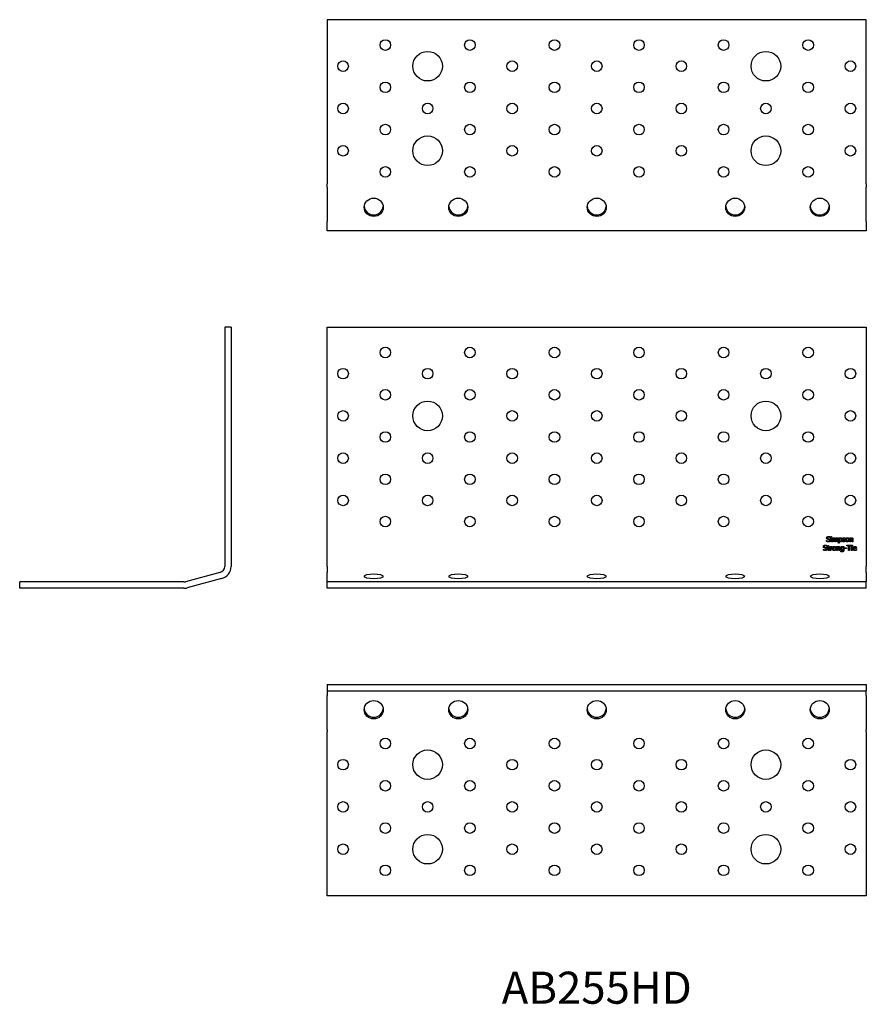
# Model space of a CAD drawing. Units: millimetres. Extents: x -273 to 424, y -291 to 269.
# Drawn here: x -273 to 128, y -197 to 269 of the extents above; entities that cross this region are included whole.
import ezdxf

# ---------------------------------------------------------------- set-up
doc = ezdxf.new("R2010")
doc.units = ezdxf.units.MM
doc.styles.get("Standard").update_dxf_attribs({"font": 'arial.ttf'})

# ---------------------------------------------------------------- blocks, each defined once
blk = doc.blocks.new('AB255HD-Front')
for p, q in [((-127.5, 123.55), (127.5, 123.55)), ((-127.5, 10.36), (-127.5, 123.55)), ((127.5, 123.55), (127.5, 10.36)), ((110.33, 23.99), (110.31, 23.99)), ((110.33, 24.38), (110.33, 23.99)), ((110.73, 24.19), (110.73, 24.52)), ((110.73, 24.52), (111.09, 24.52)), ((111.09, 24.19), (110.73, 24.19)), ((110.75, 23.88), (111.06, 23.88)), ((110.75, 22), (110.75, 23.88)), ((111.06, 23.88), (111.06, 22)), ((111.09, 24.52), (111.09, 24.19)), ((111.53, 22), (111.53, 23.88)), ((111.53, 23.88), (111.84, 23.88)), ((111.84, 23.88), (111.84, 23.67)), ((111.84, 23.4), (111.84, 22)), ((114.41, 21.31), (114.41, 23.88)), ((114.41, 23.88), (114.73, 23.88)), ((114.73, 23.88), (114.73, 23.68)), ((114.73, 23.42), (114.73, 22.35)), ((117.49, 23.45), (117.47, 23.45)), ((117.49, 23.79), (117.49, 23.45)), ((119.71, 22), (119.71, 23.88)), ((119.71, 23.88), (120.03, 23.88)), ((120.03, 23.88), (120.03, 23.67)), ((120.03, 23.4), (120.03, 22)), ((108.73, 22.15), (108.73, 22.57)), ((108.73, 22.57), (108.75, 22.57)), ((108.81, 19.87), (108.79, 19.87)), ((108.81, 20.27), (108.81, 19.87)), ((109.03, 19.5), (109.03, 19.76)), ((109.03, 19.76), (109.24, 19.76)), ((109.24, 19.5), (109.03, 19.5)), ((109.24, 19.76), (109.24, 20.3)), ((109.24, 20.3), (109.56, 20.3)), ((109.24, 18.46), (109.24, 19.5)), ((109.56, 20.3), (109.56, 19.76)), ((109.56, 19.76), (110.14, 19.76)), ((110.14, 19.5), (109.56, 19.5)), ((109.56, 19.5), (109.56, 18.61)), ((110.14, 19.76), (110.14, 19.5)), ((110.37, 17.89), (110.37, 19.76)), ((110.37, 19.76), (110.69, 19.76)), ((110.69, 19.76), (110.69, 19.48)), ((110.69, 19.22), (110.69, 17.89)), ((111.06, 22), (110.75, 22)), ((111.37, 19.42), (111.35, 19.42)), ((111.37, 19.75), (111.37, 19.42)), ((111.84, 22), (111.53, 22)), ((112.59, 22), (112.59, 23.09)), ((112.91, 22), (112.59, 22)), ((112.91, 23.24), (112.91, 22)), ((113.48, 17.89), (113.48, 19.76)), ((113.48, 19.76), (113.8, 19.76)), ((113.65, 22), (113.65, 23.09)), ((113.97, 22), (113.65, 22)), ((113.8, 19.76), (113.8, 19.55)), ((113.8, 19.29), (113.8, 17.89)), ((113.97, 23.24), (113.97, 22)), ((114.73, 21.31), (114.41, 21.31)), ((114.64, 17.89), (114.64, 18.96)), ((114.73, 22.1), (114.73, 21.31)), ((114.95, 19.1), (114.95, 17.89)), ((116.2, 22.12), (116.2, 22.47)), ((116.2, 22.47), (116.22, 22.47)), ((116.52, 19.68), (116.54, 19.76)), ((116.52, 18.39), (116.52, 19.43)), ((116.54, 19.76), (116.84, 19.76)), ((116.84, 19.76), (116.84, 18.1)), ((117.22, 18.83), (117.22, 19.13)), ((117.22, 19.13), (118.17, 19.13)), ((118.17, 18.83), (117.22, 18.83)), ((118.17, 19.13), (118.17, 18.83)), ((118.31, 20.09), (118.31, 20.39)), ((118.31, 20.39), (120.32, 20.39)), ((119.15, 20.09), (118.31, 20.09)), ((119.15, 17.89), (119.15, 20.09)), ((120.32, 20.09), (119.49, 20.09)), ((119.49, 20.09), (119.49, 17.89)), ((120.03, 22), (119.71, 22)), ((120.32, 20.39), (120.32, 20.09)), ((120.54, 20.4), (120.9, 20.4)), ((120.54, 20.07), (120.54, 20.4)), ((120.9, 20.07), (120.54, 20.07)), ((120.56, 17.89), (120.56, 19.76)), ((120.56, 19.76), (120.88, 19.76)), ((120.87, 22), (120.87, 23.07)), ((121.19, 22), (120.87, 22)), ((120.88, 19.76), (120.88, 17.89)), ((120.9, 20.4), (120.9, 20.07)), ((121.19, 23.22), (121.19, 22)), ((121.53, 19.03), (122.52, 19.03)), ((122.83, 18.79), (121.53, 18.79)), ((122.83, 18.96), (122.83, 18.79)), ((107.21, 18.04), (107.21, 18.45)), ((107.21, 18.45), (107.23, 18.45)), ((110.12, 18.19), (110.14, 18.19)), ((110.14, 18.19), (110.14, 17.9)), ((110.69, 17.89), (110.37, 17.89)), ((113.8, 17.89), (113.48, 17.89)), ((114.95, 17.89), (114.64, 17.89)), ((115.45, 17.26), (115.45, 17.59)), ((115.45, 17.59), (115.46, 17.59)), ((116.52, 17.97), (116.52, 18.13)), ((119.49, 17.89), (119.15, 17.89)), ((120.88, 17.89), (120.56, 17.89)), ((122.78, 18.35), (122.79, 18.35)), ((122.79, 18.35), (122.79, 18)), ((-127.5, 10.36), (-127.5, 7.47)), ((127.5, 7.47), (127.5, 10.36)), ((-127.5, 3.1), (-127.5, 7.47)), ((127.5, 7.47), (127.5, 3.1)), ((-127.5, 3.1), (-127.5, 3)), ((-127.5, 0), (-127.5, 3)), ((127.5, 3), (-127.5, 3)), ((127.5, 0), (-127.5, 0)), ((127.5, 3), (127.5, 3.1)), ((127.5, 0), (127.5, 3))]:
    blk.add_line(p, q)
for centre, radius in [((-100, 111.55), 2.5), ((-60, 111.55), 2.5), ((-20, 111.55), 2.5), ((20, 111.55), 2.5), ((60, 111.55), 2.5), ((100, 111.55), 2.5), ((-120, 101.55), 2.5), ((-80, 101.55), 2.5), ((-40, 101.55), 2.5), ((0, 101.55), 2.5), ((40, 101.55), 2.5), ((80, 101.55), 2.5), ((120, 101.55), 2.5), ((-100, 91.55), 2.5), ((-60, 91.55), 2.5), ((-20, 91.55), 2.5), ((20, 91.55), 2.5), ((60, 91.55), 2.5), ((100, 91.55), 2.5), ((-80, 81.55), 7), ((80, 81.55), 7), ((-120, 81.55), 2.5), ((-40, 81.55), 2.5), ((0, 81.55), 2.5), ((40, 81.55), 2.5), ((120, 81.55), 2.5), ((-100, 71.55), 2.5), ((-60, 71.55), 2.5), ((-20, 71.55), 2.5), ((20, 71.55), 2.5), ((60, 71.55), 2.5), ((100, 71.55), 2.5), ((-120, 61.55), 2.5), ((-80, 61.55), 2.5), ((-40, 61.55), 2.5), ((0, 61.55), 2.5), ((40, 61.55), 2.5), ((80, 61.55), 2.5), ((120, 61.55), 2.5), ((-100, 51.55), 2.5), ((-60, 51.55), 2.5), ((-20, 51.55), 2.5), ((20, 51.55), 2.5), ((60, 51.55), 2.5), ((100, 51.55), 2.5), ((-120, 41.55), 2.5), ((-80, 41.55), 2.5), ((-40, 41.55), 2.5), ((0, 41.55), 2.5), ((40, 41.55), 2.5), ((80, 41.55), 2.5), ((120, 41.55), 2.5), ((-100, 31.55), 2.5), ((-60, 31.55), 2.5), ((-20, 31.55), 2.5), ((20, 31.55), 2.5), ((60, 31.55), 2.5), ((100, 31.55), 2.5)]:
    blk.add_circle(centre, radius)
for centre in [(-105.5, 5.66), (-65.5, 5.66), (0, 5.66), (65.5, 5.66), (105.5, 5.66)]:
    blk.add_ellipse(centre, major_axis=(4.5, 0), ratio=0.258819)
for points in [[(108.75, 23.83), (108.75, 24.13), (109.22, 24.55), (109.59, 24.55)], [(108.91, 23.38), (108.83, 23.46), (108.75, 23.69), (108.75, 23.83)], [(109.32, 23.16), (109.19, 23.19), (108.99, 23.3), (108.91, 23.38)], [(109.61, 24.26), (109.38, 24.26), (109.09, 24.04), (109.09, 23.87)], [(109.09, 23.87), (109.09, 23.71), (109.26, 23.52), (109.42, 23.48)], [(109.42, 23.48), (109.52, 23.45), (109.83, 23.38), (109.93, 23.34)], [(109.59, 24.55), (109.8, 24.55), (110.17, 24.46), (110.33, 24.38)], [(110.31, 23.99), (110.19, 24.1), (109.81, 24.26), (109.61, 24.26)], [(109.93, 23.34), (110.19, 23.27), (110.43, 22.95), (110.43, 22.71)], [(111.84, 23.67), (111.97, 23.79), (112.21, 23.93), (112.36, 23.93)], [(112.28, 23.63), (112.17, 23.63), (111.95, 23.5), (111.84, 23.4)], [(112.54, 23.5), (112.51, 23.57), (112.38, 23.63), (112.28, 23.63)], [(112.36, 23.93), (112.52, 23.93), (112.78, 23.78), (112.85, 23.61)], [(112.59, 23.09), (112.59, 23.22), (112.57, 23.44), (112.54, 23.5)], [(112.85, 23.61), (112.99, 23.77), (113.26, 23.93), (113.42, 23.93)], [(113.34, 23.63), (113.24, 23.63), (113.02, 23.51), (112.9, 23.4)], [(112.9, 23.4), (112.9, 23.37), (112.91, 23.29), (112.91, 23.24)], [(113.6, 23.5), (113.57, 23.57), (113.45, 23.63), (113.34, 23.63)], [(113.42, 23.93), (113.54, 23.93), (113.74, 23.86), (113.81, 23.77)], [(113.65, 23.09), (113.65, 23.22), (113.63, 23.44), (113.6, 23.5)], [(113.81, 23.77), (113.89, 23.69), (113.97, 23.43), (113.97, 23.24)], [(114.73, 23.68), (114.85, 23.79), (115.14, 23.93), (115.3, 23.93)], [(115.23, 23.63), (115.09, 23.63), (114.84, 23.51), (114.73, 23.42)], [(115.66, 22.95), (115.66, 23.28), (115.46, 23.63), (115.23, 23.63)], [(115.3, 23.93), (115.63, 23.93), (115.99, 23.42), (115.99, 22.99)], [(116.21, 23.35), (116.21, 23.6), (116.59, 23.92), (116.91, 23.92)], [(116.62, 22.84), (116.4, 22.91), (116.21, 23.16), (116.21, 23.35)], [(116.9, 23.66), (116.74, 23.66), (116.53, 23.53), (116.53, 23.39)], [(116.53, 23.39), (116.53, 23.27), (116.66, 23.16), (116.8, 23.12)], [(117.47, 23.45), (117.35, 23.55), (117.05, 23.66), (116.9, 23.66)], [(116.91, 23.92), (117.06, 23.92), (117.38, 23.85), (117.49, 23.79)], [(117.71, 22.94), (117.71, 23.41), (118.18, 23.93), (118.55, 23.93)], [(118.55, 23.66), (118.31, 23.66), (118.04, 23.3), (118.04, 22.94)], [(118.55, 23.93), (118.93, 23.93), (119.39, 23.41), (119.39, 22.94)], [(119.06, 22.94), (119.06, 23.3), (118.8, 23.66), (118.55, 23.66)], [(120.03, 23.67), (120.17, 23.8), (120.45, 23.93), (120.6, 23.93)], [(120.52, 23.63), (120.4, 23.63), (120.15, 23.5), (120.03, 23.4)], [(120.81, 23.49), (120.77, 23.56), (120.63, 23.63), (120.52, 23.63)], [(120.6, 23.93), (120.88, 23.93), (121.19, 23.57), (121.19, 23.22)], [(120.87, 23.07), (120.87, 23.2), (120.85, 23.42), (120.81, 23.49)], [(107.23, 19.71), (107.23, 20.02), (107.7, 20.43), (108.07, 20.43)], [(107.39, 19.26), (107.31, 19.35), (107.23, 19.57), (107.23, 19.71)], [(107.8, 19.04), (107.67, 19.08), (107.47, 19.18), (107.39, 19.26)], [(108.09, 20.14), (107.86, 20.14), (107.57, 19.93), (107.57, 19.75)], [(107.57, 19.75), (107.57, 19.59), (107.74, 19.4), (107.9, 19.36)], [(108.26, 18.93), (108.14, 18.96), (107.95, 19.01), (107.8, 19.04)], [(107.9, 19.36), (108.01, 19.33), (108.31, 19.26), (108.41, 19.23)], [(108.07, 20.43), (108.28, 20.43), (108.65, 20.35), (108.81, 20.27)], [(108.79, 19.87), (108.67, 19.98), (108.3, 20.14), (108.09, 20.14)], [(108.56, 18.55), (108.56, 18.7), (108.42, 18.88), (108.26, 18.93)], [(108.41, 19.23), (108.67, 19.15), (108.91, 18.83), (108.91, 18.6)], [(109.55, 21.96), (109.28, 21.96), (108.9, 22.07), (108.73, 22.15)], [(108.75, 22.57), (108.92, 22.41), (109.33, 22.24), (109.52, 22.24)], [(109.77, 23.04), (109.66, 23.08), (109.47, 23.12), (109.32, 23.16)], [(109.52, 22.24), (109.8, 22.24), (110.08, 22.47), (110.08, 22.66)], [(110.2, 22.18), (110.08, 22.07), (109.78, 21.96), (109.55, 21.96)], [(110.08, 22.66), (110.08, 22.81), (109.93, 23), (109.77, 23.04)], [(110.43, 22.71), (110.43, 22.57), (110.31, 22.28), (110.2, 22.18)], [(110.69, 19.48), (110.86, 19.64), (111.12, 19.76), (111.24, 19.76)], [(111.18, 19.44), (111.06, 19.44), (110.8, 19.33), (110.69, 19.22)], [(111.35, 19.42), (111.32, 19.43), (111.24, 19.44), (111.18, 19.44)], [(111.24, 19.76), (111.29, 19.76), (111.34, 19.76), (111.37, 19.75)], [(111.48, 18.82), (111.48, 19.29), (111.94, 19.81), (112.32, 19.81)], [(112.32, 17.83), (111.93, 17.83), (111.48, 18.37), (111.48, 18.82)], [(112.32, 19.54), (112.07, 19.54), (111.81, 19.19), (111.81, 18.82)], [(111.81, 18.82), (111.81, 18.47), (112.07, 18.1), (112.32, 18.1)], [(112.32, 19.81), (112.7, 19.81), (113.16, 19.3), (113.16, 18.82)], [(112.83, 18.82), (112.83, 19.19), (112.56, 19.54), (112.32, 19.54)], [(113.16, 18.82), (113.16, 18.35), (112.7, 17.83), (112.32, 17.83)], [(112.32, 18.1), (112.56, 18.1), (112.83, 18.46), (112.83, 18.82)], [(113.8, 19.55), (113.94, 19.68), (114.21, 19.81), (114.37, 19.81)], [(114.28, 19.51), (114.17, 19.51), (113.92, 19.39), (113.8, 19.29)], [(114.58, 19.37), (114.54, 19.45), (114.4, 19.51), (114.28, 19.51)], [(114.37, 19.81), (114.64, 19.81), (114.95, 19.45), (114.95, 19.1)], [(114.64, 18.96), (114.64, 19.08), (114.61, 19.31), (114.58, 19.37)], [(114.73, 22.35), (114.85, 22.29), (115.03, 22.25), (115.14, 22.25)], [(115.2, 21.97), (115.06, 21.97), (114.84, 22.03), (114.73, 22.1)], [(115.14, 22.25), (115.39, 22.25), (115.66, 22.61), (115.66, 22.95)], [(115.99, 22.99), (115.99, 22.52), (115.54, 21.97), (115.2, 21.97)], [(115.27, 18.84), (115.27, 19.07), (115.4, 19.44), (115.51, 19.56)], [(115.97, 17.92), (115.65, 17.92), (115.27, 18.39), (115.27, 18.84)], [(115.51, 19.56), (115.61, 19.68), (115.9, 19.81), (116.06, 19.81)], [(116.11, 19.53), (115.87, 19.53), (115.59, 19.18), (115.59, 18.85)], [(115.59, 18.85), (115.59, 18.54), (115.8, 18.21), (116.04, 18.21)], [(116.06, 19.81), (116.2, 19.81), (116.42, 19.75), (116.52, 19.68)], [(116.52, 19.43), (116.41, 19.48), (116.21, 19.53), (116.11, 19.53)], [(116.82, 21.96), (116.63, 21.96), (116.31, 22.06), (116.2, 22.12)], [(116.22, 22.47), (116.26, 22.44), (116.37, 22.36), (116.46, 22.32)], [(116.46, 22.32), (116.54, 22.28), (116.73, 22.22), (116.83, 22.22)], [(116.96, 22.77), (116.89, 22.78), (116.7, 22.82), (116.62, 22.84)], [(116.8, 23.12), (116.87, 23.1), (117.04, 23.07), (117.14, 23.04)], [(117.37, 22.13), (117.27, 22.04), (117.01, 21.96), (116.82, 21.96)], [(116.83, 22.22), (116.91, 22.22), (117.08, 22.26), (117.12, 22.29)], [(117.23, 22.5), (117.23, 22.61), (117.11, 22.73), (116.96, 22.77)], [(117.12, 22.29), (117.18, 22.32), (117.23, 22.41), (117.23, 22.5)], [(117.14, 23.04), (117.34, 22.99), (117.55, 22.75), (117.55, 22.54)], [(117.55, 22.54), (117.55, 22.42), (117.46, 22.21), (117.37, 22.13)], [(118.55, 21.95), (118.16, 21.95), (117.71, 22.48), (117.71, 22.94)], [(118.04, 22.94), (118.04, 22.59), (118.31, 22.22), (118.55, 22.22)], [(119.39, 22.94), (119.39, 22.47), (118.93, 21.95), (118.55, 21.95)], [(118.55, 22.22), (118.8, 22.22), (119.06, 22.58), (119.06, 22.94)], [(121.21, 18.81), (121.21, 19.27), (121.69, 19.81), (122.08, 19.81)], [(122.15, 17.84), (121.7, 17.84), (121.21, 18.35), (121.21, 18.81)], [(121.68, 19.41), (121.61, 19.33), (121.54, 19.15), (121.53, 19.03)], [(121.53, 18.79), (121.53, 18.46), (121.86, 18.12), (122.15, 18.12)], [(122.06, 19.55), (121.93, 19.55), (121.76, 19.48), (121.68, 19.41)], [(122.41, 19.41), (122.36, 19.48), (122.19, 19.55), (122.06, 19.55)], [(122.08, 19.81), (122.25, 19.81), (122.52, 19.71), (122.62, 19.61)], [(122.52, 19.03), (122.52, 19.16), (122.46, 19.35), (122.41, 19.41)], [(122.62, 19.61), (122.72, 19.5), (122.83, 19.19), (122.83, 18.96)], [(108.03, 17.84), (107.76, 17.84), (107.38, 17.95), (107.21, 18.04)], [(107.23, 18.45), (107.4, 18.3), (107.81, 18.13), (108.01, 18.13)], [(108.01, 18.13), (108.28, 18.13), (108.56, 18.36), (108.56, 18.55)], [(108.68, 18.07), (108.56, 17.96), (108.26, 17.84), (108.03, 17.84)], [(108.91, 18.6), (108.91, 18.45), (108.79, 18.17), (108.68, 18.07)], [(109.79, 17.85), (109.53, 17.85), (109.24, 18.14), (109.24, 18.46)], [(109.56, 18.61), (109.56, 18.46), (109.57, 18.31), (109.6, 18.24)], [(109.6, 18.24), (109.63, 18.18), (109.76, 18.12), (109.87, 18.12)], [(110.14, 17.9), (110.05, 17.88), (109.87, 17.85), (109.79, 17.85)], [(109.87, 18.12), (109.95, 18.12), (110.09, 18.17), (110.12, 18.19)], [(116, 17.18), (115.86, 17.18), (115.57, 17.22), (115.45, 17.26)], [(115.46, 17.59), (115.5, 17.57), (115.62, 17.53), (115.7, 17.51)], [(115.7, 17.51), (115.79, 17.49), (115.93, 17.46), (116.02, 17.46)], [(116.52, 18.13), (116.4, 18.02), (116.15, 17.92), (115.97, 17.92)], [(116.84, 18.1), (116.84, 17.62), (116.42, 17.18), (116, 17.18)], [(116.02, 17.46), (116.17, 17.46), (116.37, 17.54), (116.43, 17.61)], [(116.04, 18.21), (116.16, 18.21), (116.42, 18.31), (116.52, 18.39)], [(116.43, 17.61), (116.48, 17.67), (116.52, 17.85), (116.52, 17.97)], [(122.15, 18.12), (122.25, 18.12), (122.45, 18.16), (122.53, 18.2)], [(122.51, 17.9), (122.42, 17.87), (122.27, 17.84), (122.15, 17.84)], [(122.79, 18), (122.74, 17.98), (122.57, 17.91), (122.51, 17.9)], [(122.53, 18.2), (122.62, 18.24), (122.74, 18.31), (122.78, 18.35)]]:
    blk.add_open_spline(points, degree=2)
blk = doc.blocks.new('AB255HD-Right')
for p, q in [((-3, 123.55), (-3, 10.36)), ((0, 123.55), (-3, 123.55)), ((0, 123.55), (0, 10.36)), ((-5.22, 7.47), (-21.51, 3.1)), ((-22.28, 3), (-99.96, 3)), ((-99.96, 0), (-99.96, 3)), ((-22.28, 0), (-99.96, 0)), ((-4.45, 4.57), (-20.73, 0.2))]:
    blk.add_line(p, q)
for centre, radius, start, end in [((-6, 10.36), 3, 285, 0), ((-6, 10.36), 6, 285, 0), ((-22.28, 6), 3, 270, 285), ((-22.28, 6), 6, 270, 285)]:
    blk.add_arc(centre, radius, start, end)
blk = doc.blocks.new('AB255HD-Top')
for p, q in [((-127.5, 0), (127.5, 0)), ((-127.5, 0), (-127.5, -3)), ((127.5, 0), (127.5, -3)), ((-127.5, -3), (-127.5, -5.22)), ((-127.5, -3), (127.5, -3)), ((127.5, -5.22), (127.5, -3)), ((-127.5, -21.51), (-127.5, -5.22)), ((127.5, -5.22), (127.5, -21.51)), ((-127.5, -21.51), (-127.5, -22.28)), ((-127.5, -99.96), (-127.5, -22.28)), ((127.5, -22.28), (127.5, -21.51)), ((127.5, -22.28), (127.5, -99.96)), ((127.5, -99.96), (-127.5, -99.96))]:
    blk.add_line(p, q)
for centre, radius in [((-100, -27.96), 2.5), ((-60, -27.96), 2.5), ((-20, -27.96), 2.5), ((20, -27.96), 2.5), ((60, -27.96), 2.5), ((100, -27.96), 2.5), ((-80, -37.96), 7), ((80, -37.96), 7), ((-120, -37.96), 2.5), ((-40, -37.96), 2.5), ((0, -37.96), 2.5), ((40, -37.96), 2.5), ((120, -37.96), 2.5), ((-100, -47.96), 2.5), ((-60, -47.96), 2.5), ((-20, -47.96), 2.5), ((20, -47.96), 2.5), ((60, -47.96), 2.5), ((100, -47.96), 2.5), ((-120, -57.96), 2.5), ((-80, -57.96), 2.5), ((-40, -57.96), 2.5), ((0, -57.96), 2.5), ((40, -57.96), 2.5), ((80, -57.96), 2.5), ((120, -57.96), 2.5), ((-100, -67.96), 2.5), ((-60, -67.96), 2.5), ((-20, -67.96), 2.5), ((20, -67.96), 2.5), ((60, -67.96), 2.5), ((100, -67.96), 2.5), ((-80, -77.96), 7), ((80, -77.96), 7), ((-120, -77.96), 2.5), ((-40, -77.96), 2.5), ((0, -77.96), 2.5), ((40, -77.96), 2.5), ((120, -77.96), 2.5), ((-100, -87.96), 2.5), ((-60, -87.96), 2.5), ((-20, -87.96), 2.5), ((20, -87.96), 2.5), ((60, -87.96), 2.5), ((100, -87.96), 2.5)]:
    blk.add_circle(centre, radius)
for centre in [(-105.5, -11.97), (-65.5, -11.97), (0, -11.97), (65.5, -11.97), (105.5, -11.97)]:
    blk.add_ellipse(centre, major_axis=(4.5, 0), ratio=0.965926)
for centre in [(-105.5, -11.19), (-65.5, -11.19), (0, -11.19), (65.5, -11.19), (105.5, -11.19)]:
    blk.add_ellipse(centre, major_axis=(-4.5, 0), ratio=0.965926, start_param=0.089436, end_param=3.052157)
blk = doc.blocks.new('AB255HD-Bottom')
for p, q in [((-127.5, 99.96), (-127.5, 22.28)), ((127.5, 99.96), (-127.5, 99.96)), ((127.5, 22.28), (127.5, 99.96)), ((-127.5, 20.73), (-127.5, 22.28)), ((-127.5, 20.73), (-127.5, 4.45)), ((127.5, 22.28), (127.5, 20.73)), ((127.5, 4.45), (127.5, 20.73)), ((-127.5, 0), (-127.5, 4.45)), ((127.5, 0), (-127.5, 0)), ((127.5, 4.45), (127.5, 0))]:
    blk.add_line(p, q)
for centre, radius in [((-100, 87.96), 2.5), ((-60, 87.96), 2.5), ((-20, 87.96), 2.5), ((20, 87.96), 2.5), ((60, 87.96), 2.5), ((100, 87.96), 2.5), ((-80, 77.96), 7), ((80, 77.96), 7), ((-120, 77.96), 2.5), ((-40, 77.96), 2.5), ((0, 77.96), 2.5), ((40, 77.96), 2.5), ((120, 77.96), 2.5), ((-100, 67.96), 2.5), ((-60, 67.96), 2.5), ((-20, 67.96), 2.5), ((20, 67.96), 2.5), ((60, 67.96), 2.5), ((100, 67.96), 2.5), ((-120, 57.96), 2.5), ((-80, 57.96), 2.5), ((-40, 57.96), 2.5), ((0, 57.96), 2.5), ((40, 57.96), 2.5), ((80, 57.96), 2.5), ((120, 57.96), 2.5), ((-100, 47.96), 2.5), ((-60, 47.96), 2.5), ((-20, 47.96), 2.5), ((20, 47.96), 2.5), ((60, 47.96), 2.5), ((100, 47.96), 2.5), ((-80, 37.96), 7), ((80, 37.96), 7), ((-120, 37.96), 2.5), ((-40, 37.96), 2.5), ((0, 37.96), 2.5), ((40, 37.96), 2.5), ((120, 37.96), 2.5), ((-100, 27.96), 2.5), ((-60, 27.96), 2.5), ((-20, 27.96), 2.5), ((20, 27.96), 2.5), ((60, 27.96), 2.5), ((100, 27.96), 2.5)]:
    blk.add_circle(centre, radius)
for centre in [(-105.5, 11.19), (-65.5, 11.19), (0, 11.19), (65.5, 11.19), (105.5, 11.19)]:
    blk.add_ellipse(centre, major_axis=(4.5, 0), ratio=0.965926)
for centre in [(-105.5, 11.97), (-65.5, 11.97), (0, 11.97), (65.5, 11.97), (105.5, 11.97)]:
    blk.add_ellipse(centre, major_axis=(-4.5, 0), ratio=0.965926, start_param=0.089436, end_param=3.052157)

msp = doc.modelspace()

# ---------------------------------------------------------------- block references
for name, p in [('AB255HD-Bottom', (0, 169.04)), ('AB255HD-Right', (-172.99, 0)), ('AB255HD-Front', (0, 0)), ('AB255HD-Top', (0, -45.49))]:
    msp.add_blockref(name, p)

# ---------------------------------------------------------------- texts
at = {"insert": (0, -190.95), "char_height": 15.164, "attachment_point": 5}
msp.add_mtext('AB255HD', dxfattribs=at)

doc.saveas('drawing.dxf')
